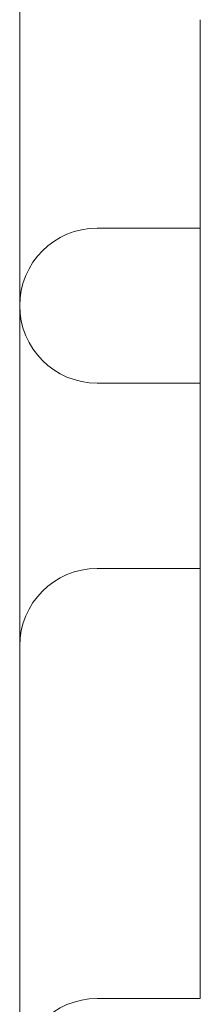
# Model space of a CAD drawing. Units: millimetres. Extents: x 12920 to 23920, y 4270 to 10770.
# Drawn here: x 17526 to 17533, y 6068 to 6106 of the extents above; entities that cross this region are included whole.
import ezdxf

# ---------------------------------------------------------------- set-up
doc = ezdxf.new("R2010")
doc.units = ezdxf.units.MM
doc.header["$MEASUREMENT"] = 0

msp = doc.modelspace()

# ---------------------------------------------------------------- linework, layer by layer
at = {"color": 0, "linetype": 'Continuous', "lineweight": 0}
for p, q in [((17526.385, 6077.902), (17526.385, 6350.022)), ((17533.385, 6106.453), (17533.385, 6091.795)), ((17533.385, 6098.386), (17529.385, 6098.386)), ((17533.385, 6092.386), (17529.385, 6092.386)), ((17533.385, 6091.795), (17533.385, 6085.213)), ((17533.385, 6085.213), (17529.385, 6085.213)), ((17533.385, 6085.213), (17533.385, 6085.15)), ((17533.385, 6085.15), (17533.385, 6071.331)), ((17526.385, 6063.852), (17526.385, 6077.902)), ((17533.385, 6071.331), (17533.385, 6068.567)), ((17533.385, 6068.567), (17529.385, 6068.567))]:
    msp.add_line(p, q, dxfattribs=at)
for centre, start, end in [((17529.385, 6095.386), 90, 180), ((17529.385, 6095.386), 180, 270), ((17529.385, 6082.213), 90, 180), ((17529.385, 6065.567), 90, 180)]:
    msp.add_arc(centre, 3, start, end, dxfattribs=at)

doc.saveas('drawing.dxf')
